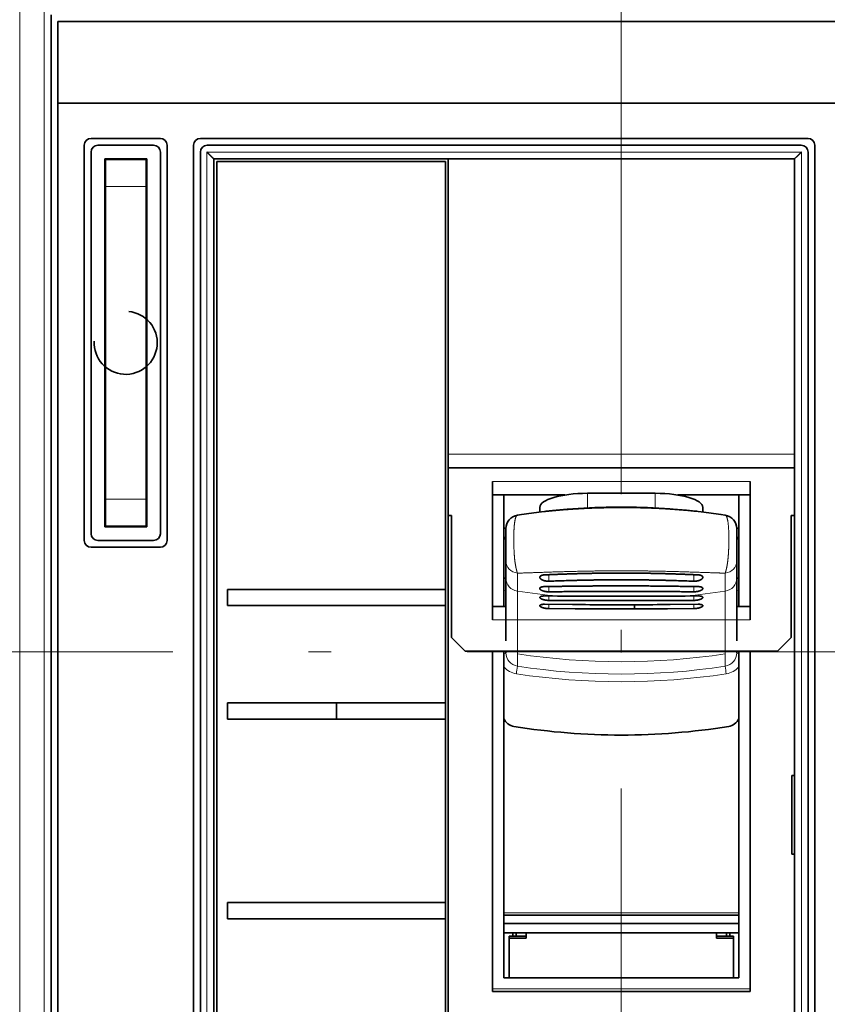
# Model space of a CAD drawing. Extents: x 0 to 420, y 0 to 297.
# Drawn here: x 260 to 278, y 194 to 216 of the extents above; entities that cross this region are included whole.
import ezdxf
from ezdxf.enums import TextEntityAlignment as Align

# ---------------------------------------------------------------- set-up
doc = ezdxf.new("R2010")
doc.units = 0
doc.linetypes.add('DASHDOT', pattern=[18.5, 12, -3, 0.5, -3])
doc.layers.get('0').update_dxf_attribs({"lineweight": 13})
doc.styles.get("Standard").update_dxf_attribs({"font": 'isocp.shx'})
doc.dimstyles.get("Standard").update_dxf_attribs({"dimtxt": 2.5, "dimasz": 2.5, "dimexe": 1.25, "dimexo": 0.625, "dimtad": 1, "dimcen": 2.5, "dimadec": 0, "dimazin": 0, "dimtfac": 1, "dimtmove": 0, "dimatfit": 0, "dimfxl": 1, "dimarcsym": 0})

# ---------------------------------------------------------------- blocks, each defined once
blk = doc.blocks.new('*D94')
at = {"color": 7, "lineweight": 13}
for p, q in [((273.698084, 239.395179), (273.698084, 271.43114)), ((299.048084, 239.179263), (299.048084, 271.43114)), ((273.698084, 269.431139), (299.048084, 269.431139)), ((299.048084, 215.330136), (299.048084, 237.159747))]:
    blk.add_line(p, q, dxfattribs=at)
for points in [[(275.629935, 269.948778), (273.698084, 269.431139), (275.629935, 268.913504)], [(297.116232, 268.913504), (299.048084, 269.431139), (297.116232, 269.948778)]]:
    blk.add_lwpolyline(points, dxfattribs=at)
for s, p, p2 in [('84.5', (282.903343, 270.431142), (289.842825, 270.431142)), ('3.33', (282.17001, 266.431143), (289.109492, 266.431143)), ('"', (289.109492, 266.431143), (290.576158, 266.431143))]:
    blk.add_text(s, height=2, dxfattribs=at).set_placement(p, p2, align=Align.FIT)
blk = doc.blocks.new('BLOCK71')
at = {"color": 7, "lineweight": 13}
for p, q in [((-44.307, 33.476), (-44.307, -42.376)), ((-42.502, 33.456), (-42.502, -42.356)), ((-30.535, -41.53), (-30.535, 22.8)), ((13.265, 22.8), (-30.535, 22.8)), ((13.265, 22.8), (13.265, -41.516)), ((12.75, 0.55), (-12.75, 0.55))]:
    blk.add_line(p, q, dxfattribs=at)
at = {"color": 7, "lineweight": 35}
for p, q in [((-42.002, 32.9), (-42.002, -41.8)), ((41.5, 32.4), (-41.5, 32.4)), ((-41.5, -41.3), (-41.5, 26.4)), ((41.5, 26.4), (-41.5, 26.4)), ((-39.55, 23.3), (-39.55, -5.8)), ((-33.45, -5.8), (-33.45, 23.3)), ((-31.5, 23.3), (-31.5, -41.3)), ((-31, 23.8), (13.75, 23.8)), ((-30.5, 23.3), (13.25, 23.3)), ((14.25, -41.3), (14.25, 23.3)), ((-39.05, 22.8), (-39.05, -5.3)), ((-33.95, -5.3), (-33.95, 22.8)), ((-31, 22.8), (-31, -41.8)), ((13.75, -41.8), (13.75, 22.8)), ((-38.05, -4.8), (-38.05, 22.3)), ((-34.95, 22.3), (-34.95, -4.8)), ((12.75, 22.3), (-30.001, 22.3)), ((-30, -41.537), (-30, 22.3)), ((-29.8, 22.1), (-29.8, -41.529)), ((-12.95, -9.4), (-12.95, 22.1)), ((-12.75, 22.3), (-12.75, -41.516)), ((12.75, 22.3), (12.75, -41.524)), ((-38, 20.25), (-38, -2.75)), ((-35, 20.25), (-35, -2.75)), ((12.75, -0.45), (-12.75, -0.45)), ((11.5, -13.95), (-11.5, -13.95)), ((-9.5, -13.95), (-9.5, -39)), ((-8.65, -38), (-8.65, -13.95)), ((8.65, -38), (8.65, -13.95)), ((9.5, -39), (9.5, -13.95))]:
    blk.add_line(p, q, dxfattribs=at)
at = {"color": 7, "lineweight": 35, "ltscale": 0.15}
blk.add_line((-41.5, 32.4), (-41.5, 26.4), dxfattribs=at)
at = {"color": 7, "lineweight": 35, "ltscale": 0.1275}
for p, q in [((-39.05, 23.8), (-33.95, 23.8)), ((-33.95, -6.3), (-39.05, -6.3))]:
    blk.add_line(p, q, dxfattribs=at)
at = {"color": 7, "lineweight": 35, "ltscale": 0.1025}
for p, q in [((-38.55, 23.3), (-34.45, 23.3)), ((-34.45, -5.8), (-38.55, -5.8))]:
    blk.add_line(p, q, dxfattribs=at)
at = {"color": 7, "lineweight": 35, "ltscale": 0.0775}
for p, q in [((-34.95, 22.3), (-38.05, 22.3)), ((-38.05, -4.8), (-34.95, -4.8))]:
    blk.add_line(p, q, dxfattribs=at)
at = {"color": 7, "lineweight": 35, "ltscale": 0.00124}
for p, q in [((-38, 22.25), (-38, 22.3)), ((-35, 22.25), (-35, 22.3))]:
    blk.add_line(p, q, dxfattribs=at)
at = {"color": 7, "lineweight": 35, "ltscale": 0.075}
for p, q in [((-35, 22.25), (-38, 22.25)), ((-38, -4.75), (-35, -4.75))]:
    blk.add_line(p, q, dxfattribs=at)
at = {"color": 7, "lineweight": 35, "ltscale": 0.05}
for p, q in [((-38, 22.25), (-38, 20.25)), ((-35, 22.25), (-35, 20.25)), ((-38, -2.75), (-38, -4.75)), ((-35, -2.75), (-35, -4.75))]:
    blk.add_line(p, q, dxfattribs=at)
at = {"color": 7, "lineweight": 35, "ltscale": 0.42125}
blk.add_line((-29.8, 22.1), (-12.95, 22.1), dxfattribs=at)
at = {"color": 7, "lineweight": 13, "ltscale": 0.075}
for p, q in [((-35, 20.25), (-38, 20.25)), ((-38, -2.75), (-35, -2.75))]:
    blk.add_line(p, q, dxfattribs=at)
at = {"color": 7, "lineweight": 35, "ltscale": 0.00125}
for p, q in [((-38, 15.25), (-38.05, 15.25)), ((-34.95, 15.25), (-35, 15.25)), ((-38, 8.3), (-38.05, 8.3)), ((-34.95, 8.3), (-35, 8.3)), ((-38, 6.8), (-38.05, 6.8)), ((-34.95, 6.8), (-35, 6.8)), ((-38, 6.3), (-38.05, 6.3)), ((-34.95, 6.3), (-35, 6.3)), ((-38, 5.3), (-38.05, 5.3)), ((-34.95, 5.3), (-35, 5.3)), ((-38, 4.8), (-38.05, 4.8)), ((-34.95, 4.8), (-35, 4.8)), ((-38, 3.8), (-38.05, 3.8)), ((-34.95, 3.8), (-35, 3.8)), ((-38, 3.3), (-38.05, 3.3)), ((-34.95, 3.3), (-35, 3.3)), ((-38, 2.3), (-38.05, 2.3)), ((-34.95, 2.3), (-35, 2.3)), ((-38.05, 2.05), (-38, 2.05)), ((-35, 2.05), (-34.95, 2.05))]:
    blk.add_line(p, q, dxfattribs=at)
at = {"color": 7, "lineweight": 13, "ltscale": 0.00125}
for p, q in [((-38, 11), (-38.05, 11)), ((-34.95, 11), (-35, 11))]:
    blk.add_line(p, q, dxfattribs=at)
at = {"color": 7, "lineweight": 35, "ltscale": 0.002289}
blk.add_line((-34.95, 7.466), (-35.005, 7.392), dxfattribs=at)
at = {"color": 7, "lineweight": 35, "ltscale": 0.001532}
blk.add_line((-35, 7.038), (-34.95, 7.073), dxfattribs=at)
at = {"color": 7, "lineweight": 35, "ltscale": 0.001249}
for p, q in [((-35, 0.25), (-34.95, 0.25)), ((-35, -4.75), (-34.95, -4.75))]:
    blk.add_line(p, q, dxfattribs=at)
at = {"color": 7, "lineweight": 13, "ltscale": 0.001249}
for p, q in [((-35, -0.75), (-34.95, -0.75)), ((-35, -3.75), (-34.95, -3.75))]:
    blk.add_line(p, q, dxfattribs=at)
at = {"color": 7, "lineweight": 35, "ltscale": 0.255}
for p, q in [((-9.5, -1.45), (-9.5, -11.65)), ((9.5, -1.45), (9.5, -11.65))]:
    blk.add_line(p, q, dxfattribs=at)
at = {"color": 7, "lineweight": 13, "ltscale": 0.475}
for p, q in [((-9.5, -1.45), (9.5, -1.45)), ((9.5, -11.65), (-9.5, -11.65)), ((-9.5, -38.8), (9.5, -38.8))]:
    blk.add_line(p, q, dxfattribs=at)
at = {"color": 7, "lineweight": 35, "ltscale": 0.133686}
blk.add_line((-9.5, -2.45), (-4.153, -2.45), dxfattribs=at)
at = {"color": 7, "lineweight": 35, "ltscale": 0.205}
for p, q in [((-8.65, -10.65), (-8.65, -2.45)), ((8.65, -10.65), (8.65, -2.45))]:
    blk.add_line(p, q, dxfattribs=at)
at = {"color": 7, "lineweight": 13, "ltscale": 0.027006}
for p, q in [((-2.5, -3.408), (-2.5, -2.328)), ((2.5, -3.408), (2.5, -2.328))]:
    blk.add_line(p, q, dxfattribs=at)
at = {"color": 7, "lineweight": 35, "ltscale": 0.125}
blk.add_line((2.5, -2.328), (-2.5, -2.328), dxfattribs=at)
at = {"color": 7, "lineweight": 35, "ltscale": 0.133593}
blk.add_line((4.156, -2.45), (9.5, -2.45), dxfattribs=at)
at = {"color": 7, "lineweight": 35, "ltscale": 0.008593}
for p, q in [((-6, -3.708), (-6, -3.364)), ((6, -3.708), (6, -3.364))]:
    blk.add_line(p, q, dxfattribs=at)
at = {"color": 7, "lineweight": 35, "ltscale": 0.00625}
for p, q in [((-12.5, -3.95), (-12.75, -3.95)), ((12.75, -3.95), (12.5, -3.95))]:
    blk.add_line(p, q, dxfattribs=at)
at = {"color": 7, "lineweight": 35, "ltscale": 0.225}
for p, q in [((-12.5, -3.95), (-12.5, -12.95)), ((12.5, -12.95), (12.5, -3.95))]:
    blk.add_line(p, q, dxfattribs=at)
at = {"color": 7, "lineweight": 35, "ltscale": 0.007904}
blk.add_line((-7.342, -3.885), (-7.654, -3.933), dxfattribs=at)
at = {"color": 7, "lineweight": 35, "ltscale": 0.005875}
for p, q in [((-5.657, -3.666), (-5.891, -3.692)), ((5.657, -3.666), (5.891, -3.692))]:
    blk.add_line(p, q, dxfattribs=at)
at = {"color": 7, "lineweight": 35, "ltscale": 0.007977}
blk.add_line((7.339, -3.885), (7.654, -3.933), dxfattribs=at)
at = {"color": 7, "lineweight": 35, "ltscale": 0.003767}
blk.add_line((-8.65, -4.884), (-8.499, -4.884), dxfattribs=at)
at = {"color": 7, "lineweight": 35, "ltscale": 0.060182}
for p, q in [((-8.5, -4.921), (-8.5, -7.328)), ((8.5, -4.921), (8.5, -7.328))]:
    blk.add_line(p, q, dxfattribs=at)
at = {"color": 7, "lineweight": 35, "ltscale": 0.003768}
blk.add_line((8.499, -4.884), (8.65, -4.884), dxfattribs=at)
at = {"color": 7, "lineweight": 35, "ltscale": 0.031607}
for p, q in [((-8.5, -8.593), (-8.5, -7.328)), ((8.5, -7.328), (8.5, -8.593))]:
    blk.add_line(p, q, dxfattribs=at)
at = {"color": 7, "lineweight": 35, "ltscale": 0.114945}
for p, q in [((-8.5, -8.593), (-8.5, -13.19)), ((8.5, -13.19), (8.5, -8.593))]:
    blk.add_line(p, q, dxfattribs=at)
at = {"color": 7, "lineweight": 13, "ltscale": 0.033036}
for p, q in [((-7.655, -9.531), (-7.653, -8.21)), ((7.653, -8.21), (7.655, -9.531))]:
    blk.add_line(p, q, dxfattribs=at)
at = {"color": 7, "lineweight": 13, "ltscale": 0.002258}
for p, q in [((-5.343, -8.319), (-5.343, -8.409)), ((5.343, -8.319), (5.343, -8.409))]:
    blk.add_line(p, q, dxfattribs=at)
at = {"color": 7, "lineweight": 13, "ltscale": 0.009762}
for p, q in [((-5.343, -8.8), (-5.343, -8.409)), ((5.343, -8.8), (5.343, -8.409))]:
    blk.add_line(p, q, dxfattribs=at)
at = {"color": 7, "lineweight": 35, "ltscale": 0.03}
for p, q in [((-29, -9.4), (-29, -10.6)), ((-12.95, -10.6), (-12.95, -9.4)), ((-29, -17.75), (-29, -18.95)), ((-20.975, -18.95), (-20.975, -17.75)), ((-12.95, -18.95), (-12.95, -17.75)), ((-29, -32.45), (-29, -33.65)), ((-12.95, -33.65), (-12.95, -32.45))]:
    blk.add_line(p, q, dxfattribs=at)
at = {"color": 7, "lineweight": 35, "ltscale": 0.40125}
for p, q in [((-29, -9.4), (-12.95, -9.4)), ((-12.95, -10.6), (-29, -10.6)), ((-29, -17.75), (-12.95, -17.75)), ((-12.95, -18.95), (-29, -18.95)), ((-29, -32.45), (-12.95, -32.45)), ((-12.95, -33.65), (-29, -33.65))]:
    blk.add_line(p, q, dxfattribs=at)
at = {"color": 7, "lineweight": 13, "ltscale": 0.009673}
for p, q in [((-5.343, -9.578), (-5.343, -9.192)), ((5.343, -9.578), (5.343, -9.192))]:
    blk.add_line(p, q, dxfattribs=at)
at = {"color": 7, "lineweight": 13, "ltscale": 0.115492}
for p, q in [((-7.655, -9.531), (-7.653, -14.151)), ((7.653, -14.151), (7.655, -9.531))]:
    blk.add_line(p, q, dxfattribs=at)
at = {"color": 7, "lineweight": 35, "ltscale": 0.023766}
for p, q in [((-5.657, -9.885), (-4.707, -9.893)), ((5.657, -9.885), (4.707, -9.893))]:
    blk.add_line(p, q, dxfattribs=at)
at = {"color": 7, "lineweight": 13, "ltscale": 0.008118}
for p, q in [((-5.343, -10.212), (-5.343, -9.888)), ((5.343, -10.212), (5.343, -9.888))]:
    blk.add_line(p, q, dxfattribs=at)
at = {"color": 7, "lineweight": 35, "ltscale": 0.17875}
blk.add_line((-12.95, -17.75), (-12.95, -10.6), dxfattribs=at)
at = {"color": 7, "lineweight": 35, "ltscale": 0.025}
for p, q in [((-8.5, -10.65), (-9.5, -10.65)), ((9.5, -10.65), (8.5, -10.65))]:
    blk.add_line(p, q, dxfattribs=at)
at = {"color": 7, "lineweight": 35, "ltscale": 0.051431}
for p, q in [((-3.6, -10.52), (-5.657, -10.498)), ((5.657, -10.498), (3.6, -10.52))]:
    blk.add_line(p, q, dxfattribs=at)
at = {"color": 7, "lineweight": 13, "ltscale": 0.007874}
for p, q in [((-5.343, -10.817), (-5.343, -10.502)), ((5.343, -10.817), (5.343, -10.502))]:
    blk.add_line(p, q, dxfattribs=at)
at = {"color": 7, "lineweight": 35, "ltscale": 0.048572}
for p, q in [((-5.343, -10.817), (-3.4, -10.829)), ((-0.971, -10.839), (0.971, -10.839)), ((3.4, -10.829), (5.343, -10.817))]:
    blk.add_line(p, q, dxfattribs=at)
at = {"color": 7, "lineweight": 35, "ltscale": 0.000214}
for p, q in [((-3.4, -10.829), (-3.391, -10.829)), ((3.391, -10.829), (3.4, -10.829))]:
    blk.add_line(p, q, dxfattribs=at)
at = {"color": 7, "lineweight": 35, "ltscale": 0.000218}
for p, q in [((-0.98, -10.839), (-0.971, -10.839)), ((0.971, -10.839), (0.98, -10.839))]:
    blk.add_line(p, q, dxfattribs=at)
at = {"color": 7, "lineweight": 13, "ltscale": 0.007594}
blk.add_line((0.971, -10.839), (0.971, -10.535), dxfattribs=at)
at = {"color": 7, "lineweight": 35, "ltscale": 0.007594}
blk.add_line((0.98, -10.839), (0.98, -10.535), dxfattribs=at)
at = {"color": 7, "lineweight": 35, "ltscale": 0.035355}
for p, q in [((-11.5, -13.95), (-12.5, -12.95)), ((11.5, -13.95), (12.5, -12.95))]:
    blk.add_line(p, q, dxfattribs=at)
at = {"color": 7, "lineweight": 35, "ltscale": 0.003182}
for p, q in [((-8.5, -14.077), (-8.5, -13.95)), ((8.5, -13.95), (8.5, -14.077))]:
    blk.add_line(p, q, dxfattribs=at)
at = {"color": 7, "lineweight": 13, "ltscale": 0.022618}
for p, q in [((-7.653, -15.056), (-7.653, -14.151)), ((7.653, -14.151), (7.653, -15.056))]:
    blk.add_line(p, q, dxfattribs=at)
at = {"color": 7, "lineweight": 35, "ltscale": 0.3375}
blk.add_line((-12.95, -32.45), (-12.95, -18.95), dxfattribs=at)
at = {"color": 7, "lineweight": 35, "ltscale": 0.145}
blk.add_line((12.55, -28.9), (12.55, -23.1), dxfattribs=at)
at = {"color": 7, "lineweight": 35, "ltscale": 0.005}
for p, q in [((12.55, -23.1), (12.75, -23.1)), ((12.75, -28.9), (12.55, -28.9))]:
    blk.add_line(p, q, dxfattribs=at)
at = {"color": 7, "lineweight": 13, "ltscale": 0.4325}
blk.add_line((-8.65, -33.204), (8.65, -33.204), dxfattribs=at)
at = {"color": 7, "lineweight": 35, "ltscale": 0.196639}
blk.add_line((-12.95, -41.516), (-12.95, -33.65), dxfattribs=at)
at = {"color": 7, "lineweight": 35, "ltscale": 0.4325}
for p, q in [((-8.65, -33.389), (8.65, -33.389)), ((8.65, -33.989), (-8.65, -33.989)), ((-8.65, -34.7), (8.65, -34.7)), ((8.65, -38), (-8.65, -38))]:
    blk.add_line(p, q, dxfattribs=at)
at = {"color": 7, "lineweight": 35, "ltscale": 0.005917}
for p, q in [((-8, -34.937), (-8, -34.7)), ((-7.75, -34.7), (-7.75, -34.937)), ((7.75, -34.7), (7.75, -34.937)), ((7.75, -34.937), (7.75, -34.7)), ((8, -34.937), (8, -34.7))]:
    blk.add_line(p, q, dxfattribs=at)
at = {"color": 7, "lineweight": 35, "ltscale": 0.00961}
for p, q in [((-7, -34.7), (-7, -35.084)), ((7, -34.7), (7, -35.084))]:
    blk.add_line(p, q, dxfattribs=at)
at = {"color": 7, "lineweight": 13, "ltscale": 0.005917}
blk.add_line((7.75, -34.937), (7.75, -34.7), dxfattribs=at)
at = {"color": 7, "lineweight": 35, "ltscale": 0.03125}
for p, q in [((-8.25, -34.937), (-7, -34.937)), ((-8.25, -35.084), (-7, -35.084)), ((7, -34.937), (8.25, -34.937)), ((7, -35.084), (8.25, -35.084))]:
    blk.add_line(p, q, dxfattribs=at)
at = {"color": 7, "lineweight": 35, "ltscale": 0.003693}
for p, q in [((-8.25, -34.937), (-8.25, -35.084)), ((8.25, -34.937), (8.25, -35.084))]:
    blk.add_line(p, q, dxfattribs=at)
at = {"color": 7, "lineweight": 35, "ltscale": 0.07289}
for p, q in [((-8.25, -35.084), (-8.25, -38)), ((8.25, -35.084), (8.25, -38))]:
    blk.add_line(p, q, dxfattribs=at)
at = {"color": 7, "lineweight": 35, "ltscale": 0.475}
for p, q in [((-9.5, -39), (9.5, -39)), ((9.5, -39), (-9.5, -39))]:
    blk.add_line(p, q, dxfattribs=at)
at = {"color": 7, "lineweight": 35}
for centre, radius, start, end in [((-39.05, 23.3), 0.5, 90, 180), ((-38.55, 22.8), 0.5, 90, 180), ((-34.45, 22.8), 0.5, 0, 90), ((-33.95, 23.3), 0.5, 0, 90), ((-31, 23.3), 0.5, 90, 180), ((-30.5, 22.8), 0.5, 90, 180), ((13.25, 22.8), 0.5, 0, 90), ((13.75, 23.3), 0.5, 0, 90), ((-36.5, 8.75), 2.32, 177.09779, 444.50327), ((-0.143, -49.44), 46.093, 91.21324, 95.29278), ((0, -53.632), 50.287, 88.72499, 91.27486), ((0, -53.511), 50.165, 88.72197, 91.27801), ((0.143, -49.438), 46.09, 84.70721, 88.78691), ((-7.5, -4.921), 1, 98.78378, 179.99963), ((-0.004, -53.47), 50.124, 96.74485, 98.42149), ((0.004, -53.47), 50.124, 81.57828, 83.25514), ((7.5, -4.921), 1, 0.00037, 81.21622), ((-38.55, -5.3), 0.5, 180, 270), ((-34.45, -5.3), 0.5, 270, 0), ((-7.888, -6.18), 0.873, 134.50546, 150.9135), ((-7.827, -6.136), 0.928, 136.50118, 152.54865), ((7.827, -6.136), 0.928, 27.45293, 43.49962), ((7.888, -6.18), 0.873, 29.08676, 45.4936), ((-39.05, -5.8), 0.5, 180, 270), ((-33.95, -5.8), 0.5, 270, 0), ((0, 738.644), 748.553, 269.639746, 270.360248), ((0, 863.068), 873.296, 269.64945, 270.350529), ((0.172, 408.086), 418.622, 269.48377, 269.83572), ((0.262, 611.508), 622.348, 269.663613, 269.88561), ((0, 364.019), 374.555, 269.84265, 270.15733), ((-0.26, 610.765), 621.605, 270.114269, 270.336532), ((-0.174, 408.411), 418.947, 270.1644, 270.51608), ((-7.746, -18.501), 1.002, 205.58227, 260.69266), ((0, 29.324), 49.45, 260.79772, 279.20228), ((7.746, -18.501), 1.002, 279.30734, 334.41681)]:
    blk.add_arc(centre, radius, start, end, dxfattribs=at)
at = {"color": 7, "lineweight": 13}
for centre, radius, start, end in [((-7.87, -6.168), 0.888, 135.16861, 151.5154), ((7.87, -6.168), 0.888, 28.48592, 44.8288), ((-7.572, -9.612), 1.447, 129.8987, 138.17184), ((7.572, -9.612), 1.447, 41.82879, 50.10108), ((-7.504, -14.07), 0.996, 180.41168, 261.42525), ((7.504, -14.07), 0.996, 278.57474, 359.58832), ((-7.507, -14.124), 1.512, 220.87276, 261.53147), ((-17.203, -14.021), 9.606, 350.4217, 353.81746), ((0, 34.853), 50.492, 261.28217, 278.71787), ((17.203, -14.021), 9.606, 186.18262, 189.5783), ((7.507, -14.124), 1.512, 278.46822, 319.1269), ((0, 35.409), 51.61, 261.38662, 278.61355)]:
    blk.add_arc(centre, radius, start, end, dxfattribs=at)
at = {"color": 7, "lineweight": 35}
for centre, start_param, end_param in [((-2.5, -3.364), 4.712389, 6.283185), ((2.5, -3.364), 3.141593, 4.712389)]:
    blk.add_ellipse(centre, major_axis=(-3.5, 0), ratio=0.29602, start_param=start_param, end_param=end_param, dxfattribs=at)
at = {"color": 7, "lineweight": 13}
for centre, major_axis, ratio, start_param, end_param in [((-7.5, -7.328), (1, 0), 0.891971, 3.141593, 4.559082), ((7.5, -7.328), (1, 0), 0.891971, 4.865696, 6.283185), ((-7.5, -8.593), (1, 0), 0.950108, 3.141593, 4.557087), ((7.5, -8.593), (1, 0), 0.950108, 4.867691, 6.283185), ((-9, -9.395), (0.5, 0), 0.312965, 5.488448, 6.283185), ((9, -9.395), (-0.5, 0), 0.312965, 0, 0.794707), ((0, 37.84), (49.333, 0), 0.971996, 4.556597, 4.61684), ((0, 37.84), (49.333, 0), 0.971996, 4.807938, 4.868181), ((-9, -14.077), (0.5, 0), 0.202135, 5.488516, 6.283185), ((0, 33.876), (50, 0), 0.971996, 4.558724, 4.866054), ((9, -14.077), (0.5, 0), 0.202135, 3.141593, 3.936236)]:
    blk.add_ellipse(centre, major_axis=major_axis, ratio=ratio, start_param=start_param, end_param=end_param, dxfattribs=at)
at = {"color": 7, "lineweight": 35}
for points, knots in [([(-30.535, 22.8), (-30.492, 22.757), (-30.449, 22.715), (-30.418, 22.684), (-30.3, 22.568), (-30.184, 22.457), (-30.109, 22.386), (-30.035, 22.321), (-30.007, 22.302), (-30.004, 22.301), (-30.002, 22.3), (-30.001, 22.3)], [0, 0, 0, 0, 0, 0, 0.521846, 0.521846, 0.521846, 1.439657, 1.439657, 1.439657, 1.561758, 1.561758, 1.561758, 1.561758, 1.561758, 1.561758]), ([(13.265, 22.8), (13.224, 22.759), (13.183, 22.718), (13.145, 22.68), (13.03, 22.567), (12.919, 22.458), (12.845, 22.386), (12.777, 22.32), (12.754, 22.302), (12.752, 22.301), (12.751, 22.3), (12.75, 22.3)], [0, 0, 0, 0, 0, 0, 0.501191, 0.501191, 0.501191, 1.412366, 1.412366, 1.412366, 1.53371, 1.53371, 1.53371, 1.53371, 1.53371, 1.53371]), ([(5.657, -3.666), (3.904, -3.471), (2.081, -3.363), (0.22, -3.328), (-2.091, -3.371), (-4.337, -3.536), (-4.781, -3.574), (-5.221, -3.617), (-5.657, -3.666)], [0, 0, 0, 0, 0, 0, 13.9469, 13.9469, 13.9469, 17.414372, 17.414372, 17.414372, 17.414372, 17.414372, 17.414372]), ([(-5.657, -8.333), (-5.697, -8.335), (-5.735, -8.339), (-5.77, -8.344), (-5.855, -8.364), (-5.921, -8.394), (-5.953, -8.416), (-5.983, -8.449), (-5.996, -8.485), (-5.999, -8.495), (-6, -8.504), (-6, -8.514)], [0, 0, 0, 0, 0, 0, 0.315915, 0.315915, 0.315915, 0.7794678, 0.7794678, 0.7794678, 0.9434648, 0.9434648, 0.9434648, 0.9434648, 0.9434648, 0.9434648]), ([(-6, -8.514), (-6, -8.537), (-5.994, -8.561), (-5.981, -8.585), (-5.934, -8.643), (-5.854, -8.695), (-5.796, -8.723), (-5.713, -8.753), (-5.621, -8.774), (-5.601, -8.779), (-5.56, -8.786), (-5.518, -8.792), (-5.497, -8.795), (-5.453, -8.799), (-5.409, -8.801), (-5.387, -8.801), (-5.365, -8.801), (-5.343, -8.8)], [0, 0, 0, 0, 0, 0, 0.386403, 0.386403, 0.386403, 0.957126, 0.957126, 0.957126, 1.114413, 1.114413, 1.114413, 1.275403, 1.275403, 1.275403, 1.448139, 1.448139, 1.448139, 1.448139, 1.448139, 1.448139]), ([(6, -8.514), (6, -8.537), (5.994, -8.561), (5.981, -8.585), (5.934, -8.643), (5.854, -8.695), (5.796, -8.723), (5.713, -8.753), (5.621, -8.774), (5.601, -8.779), (5.56, -8.786), (5.518, -8.792), (5.497, -8.795), (5.453, -8.799), (5.409, -8.801), (5.387, -8.801), (5.365, -8.801), (5.343, -8.8)], [0, 0, 0, 0, 0, 0, 0.386403, 0.386403, 0.386403, 0.957126, 0.957126, 0.957126, 1.114412, 1.114412, 1.114412, 1.275402, 1.275402, 1.275402, 1.448138, 1.448138, 1.448138, 1.448138, 1.448138, 1.448138]), ([(5.657, -8.333), (5.697, -8.335), (5.735, -8.339), (5.77, -8.344), (5.855, -8.364), (5.921, -8.394), (5.953, -8.416), (5.983, -8.449), (5.996, -8.485), (5.999, -8.495), (6, -8.504), (6, -8.514)], [0, 0, 0, 0, 0, 0, 0.315915, 0.315915, 0.315915, 0.7794678, 0.7794678, 0.7794678, 0.9434648, 0.9434648, 0.9434648, 0.9434648, 0.9434648, 0.9434648]), ([(-5.657, -9.197), (-5.72, -9.197), (-5.78, -9.203), (-5.834, -9.212), (-5.914, -9.236), (-5.966, -9.269), (-5.982, -9.284), (-5.995, -9.304), (-5.999, -9.325), (-6, -9.328), (-6, -9.332), (-6, -9.335)], [0, 0, 0, 0, 0, 0, 0.4988423, 0.4988423, 0.4988423, 0.8507454, 0.8507454, 0.8507454, 0.9246169, 0.9246169, 0.9246169, 0.9246169, 0.9246169, 0.9246169]), ([(-6, -9.335), (-6, -9.359), (-5.99, -9.383), (-5.97, -9.407), (-5.897, -9.467), (-5.773, -9.518), (-5.683, -9.543), (-5.556, -9.567), (-5.43, -9.577), (-5.4, -9.578), (-5.371, -9.579), (-5.343, -9.578)], [0, 0, 0, 0, 0, 0, 0.464261, 0.464261, 0.464261, 1.198511, 1.198511, 1.198511, 1.424495, 1.424495, 1.424495, 1.424495, 1.424495, 1.424495]), ([(5.657, -9.197), (3.68, -9.166), (1.617, -9.136), (-0.47, -9.13), (-2.778, -9.154), (-5.002, -9.186), (-5.221, -9.19), (-5.44, -9.193), (-5.657, -9.197)], [0, 0, 0, 0, 0, 0, 15.678935, 15.678935, 15.678935, 17.402697, 17.402697, 17.402697, 17.402697, 17.402697, 17.402697]), ([(6, -9.335), (6, -9.359), (5.99, -9.383), (5.97, -9.407), (5.897, -9.467), (5.773, -9.518), (5.683, -9.543), (5.556, -9.567), (5.43, -9.577), (5.4, -9.578), (5.371, -9.579), (5.343, -9.578)], [0, 0, 0, 0, 0, 0, 0.464261, 0.464261, 0.464261, 1.19851, 1.19851, 1.19851, 1.424494, 1.424494, 1.424494, 1.424494, 1.424494, 1.424494]), ([(5.657, -9.197), (5.72, -9.197), (5.78, -9.203), (5.834, -9.212), (5.914, -9.236), (5.966, -9.269), (5.982, -9.284), (5.995, -9.304), (5.999, -9.325), (6, -9.328), (6, -9.332), (6, -9.335)], [0, 0, 0, 0, 0, 0, 0.4988423, 0.4988423, 0.4988423, 0.8507454, 0.8507454, 0.8507454, 0.9246169, 0.9246169, 0.9246169, 0.9246169, 0.9246169, 0.9246169]), ([(-5.657, -9.885), (-5.735, -9.884), (-5.81, -9.889), (-5.879, -9.9), (-5.953, -9.924), (-5.99, -9.96), (-5.997, -9.97), (-6, -9.981), (-6, -9.993)], [0, 0, 0, 0, 0, 0, 0.7043986, 0.7043986, 0.7043986, 0.9709011, 0.9709011, 0.9709011, 0.9709011, 0.9709011, 0.9709011]), ([(-6, -9.993), (-6, -10.008), (-5.993, -10.025), (-5.98, -10.042), (-5.914, -10.1), (-5.791, -10.15), (-5.687, -10.177), (-5.553, -10.201), (-5.42, -10.21), (-5.394, -10.212), (-5.368, -10.212), (-5.343, -10.212)], [0, 0, 0, 0, 0, 0, 0.373865, 0.373865, 0.373865, 1.309694, 1.309694, 1.309694, 1.538604, 1.538604, 1.538604, 1.538604, 1.538604, 1.538604]), ([(5.343, -9.578), (3.477, -9.563), (1.529, -9.543), (-0.445, -9.539), (-2.625, -9.555), (-4.724, -9.573), (-4.931, -9.575), (-5.138, -9.577), (-5.343, -9.578)], [0, 0, 0, 0, 0, 0, 14.796619, 14.796619, 14.796619, 16.423885, 16.423885, 16.423885, 16.423885, 16.423885, 16.423885]), ([(5.343, -10.212), (5.467, -10.212), (5.6, -10.197), (5.732, -10.17), (5.89, -10.115), (5.975, -10.048), (5.991, -10.029), (6, -10.011), (6, -9.993)], [0, 0, 0, 0, 0, 0, 1.117876, 1.117876, 1.117876, 1.534414, 1.534414, 1.534414, 1.534414, 1.534414, 1.534414]), ([(6, -9.993), (6, -9.975), (5.992, -9.957), (5.974, -9.941), (5.917, -9.911), (5.831, -9.893), (5.776, -9.887), (5.717, -9.884), (5.657, -9.885)], [0, 0, 0, 0, 0, 0, 0.4311806, 0.4311806, 0.4311806, 0.9744764, 0.9744764, 0.9744764, 0.9744764, 0.9744764, 0.9744764]), ([(-5.657, -10.498), (-5.735, -10.497), (-5.81, -10.501), (-5.879, -10.512), (-5.953, -10.535), (-5.99, -10.569), (-5.997, -10.58), (-6, -10.59), (-6, -10.601)], [0, 0, 0, 0, 0, 0, 0.7038684, 0.7038684, 0.7038684, 0.9698538, 0.9698538, 0.9698538, 0.9698538, 0.9698538, 0.9698538]), ([(-6, -10.601), (-6, -10.617), (-5.993, -10.633), (-5.98, -10.649), (-5.914, -10.706), (-5.791, -10.754), (-5.687, -10.782), (-5.553, -10.805), (-5.42, -10.814), (-5.394, -10.816), (-5.368, -10.816), (-5.343, -10.817)], [0, 0, 0, 0, 0, 0, 0.372879, 0.372879, 0.372879, 1.307154, 1.307154, 1.307154, 1.535987, 1.535987, 1.535987, 1.535987, 1.535987, 1.535987]), ([(5.343, -10.817), (5.467, -10.816), (5.6, -10.801), (5.732, -10.774), (5.89, -10.721), (5.975, -10.655), (5.992, -10.637), (6, -10.619), (6, -10.602)], [0, 0, 0, 0, 0, 0, 1.116873, 1.116873, 1.116873, 1.532465, 1.532465, 1.532465, 1.532465, 1.532465, 1.532465]), ([(6, -10.602), (6, -10.584), (5.991, -10.567), (5.974, -10.552), (5.917, -10.523), (5.831, -10.506), (5.775, -10.5), (5.717, -10.497), (5.657, -10.498)], [0, 0, 0, 0, 0, 0, 0.4301054, 0.4301054, 0.4301054, 0.9726587, 0.9726587, 0.9726587, 0.9726587, 0.9726587, 0.9726587])]:
    blk.add_open_spline(points, degree=5, knots=knots, dxfattribs=at)
at = {"color": 7, "lineweight": 13}
for points, knots in [([(0, -3.388), (-1.337, -3.388), (-2.674, -3.426), (-4.006, -3.501), (-5.468, -3.631), (-6.906, -3.823), (-7.047, -3.843), (-7.188, -3.863), (-7.328, -3.883)], [0, 0, 0, 0, 0, 0, 10.244804, 10.244804, 10.244804, 11.36126, 11.36126, 11.36126, 11.36126, 11.36126, 11.36126]), ([(-7.654, -3.933), (-7.676, -3.936), (-7.699, -3.952), (-7.722, -3.982), (-7.786, -4.099), (-7.835, -4.292), (-7.858, -4.439), (-7.906, -4.866), (-7.921, -5.35), (-7.924, -5.654), (-7.92, -6.196), (-7.893, -6.743), (-7.878, -6.967), (-7.838, -7.369), (-7.774, -7.744), (-7.739, -7.906), (-7.699, -8.061), (-7.659, -8.189), (-7.657, -8.196), (-7.655, -8.203), (-7.653, -8.21)], [0, 0, 0, 0, 0, 0, 0.694594, 0.694594, 0.694594, 2.026099, 2.026099, 2.026099, 4.349718, 4.349718, 4.349718, 5.960991, 5.960991, 5.960991, 7.281912, 7.281912, 7.281912, 7.359301, 7.359301, 7.359301, 7.359301, 7.359301, 7.359301]), ([(7.654, -3.933), (7.676, -3.936), (7.699, -3.952), (7.722, -3.982), (7.786, -4.099), (7.836, -4.294), (7.859, -4.441), (7.906, -4.869), (7.921, -5.35), (7.924, -5.651), (7.92, -6.19), (7.893, -6.735), (7.878, -6.959), (7.839, -7.362), (7.775, -7.739), (7.74, -7.903), (7.699, -8.059), (7.659, -8.189), (7.657, -8.196), (7.655, -8.203), (7.653, -8.21)], [0, 0, 0, 0, 0, 0, 0.657893, 0.657893, 0.657893, 1.93337, 1.93337, 1.93337, 4.182189, 4.182189, 4.182189, 5.745948, 5.745948, 5.745948, 7.027157, 7.027157, 7.027157, 7.102114, 7.102114, 7.102114, 7.102114, 7.102114, 7.102114]), ([(0, -8.033), (1.397, -8.033), (2.794, -8.052), (4.184, -8.089), (5.711, -8.143), (7.214, -8.195), (7.36, -8.2), (7.507, -8.205), (7.653, -8.21)], [0, 0, 0, 0, 0, 0, 10.70531, 10.70531, 10.70531, 11.864415, 11.864415, 11.864415, 11.864415, 11.864415, 11.864415])]:
    blk.add_open_spline(points, degree=5, knots=knots, dxfattribs=at)
for points in [[(7.339, -3.885), (5.907, -3.673), (4.448, -3.527), (2.97, -3.434), (1.485, -3.388), (0, -3.388)], [(-7.653, -8.21), (-6.156, -8.159), (-4.633, -8.102), (-3.1, -8.056), (-1.55, -8.033), (0, -8.033)]]:
    blk.add_open_spline(points, degree=5, dxfattribs=at)
at = {"color": 7, "lineweight": 35}
for points in [[(5.657, -8.333), (3.46, -8.235), (1.158, -8.169), (-1.158, -8.169), (-3.46, -8.235), (-5.657, -8.333)], [(5.343, -8.8), (3.268, -8.724), (1.095, -8.67), (-1.095, -8.67), (-3.268, -8.724), (-5.343, -8.8)]]:
    blk.add_open_spline(points, degree=5, dxfattribs=at)

msp = doc.modelspace()

# ---------------------------------------------------------------- linework, layer by layer
at = {"color": 7, "linetype": 'DASHDOT', "lineweight": 13}
for p, q in [((273.698084, 150.100293), (273.698084, 237.39518)), ((251.789508, 202.117636), (304.552735, 202.117636))]:
    msp.add_line(p, q, dxfattribs=at)

# ---------------------------------------------------------------- block references
at = {"lineweight": 0, "xscale": 0.3, "yscale": 0.3, "zscale": 0.3}
msp.add_blockref('BLOCK71', (273.698084, 206.317636), dxfattribs=at)

# ---------------------------------------------------------------- dimensions: what is measured, and where the dimension line sits
at = {"color": 0, "lineweight": 0}
dim = msp.add_linear_dim(base=(273.698084, 269.43114), p1=(299.048084, 213.330136), p2=(273.698084, 237.39518), angle=179.999046, dimstyle='STANDARD', override={"dimlfac": 3.333333}, dxfattribs=at)
dim.commit()
dim.dimension.update_dxf_attribs({"geometry": '*D94', "text_midpoint": (286.373084, 269.43114), "dimtype": 160, "oblique_angle": 89.999523})

doc.saveas('drawing.dxf')
